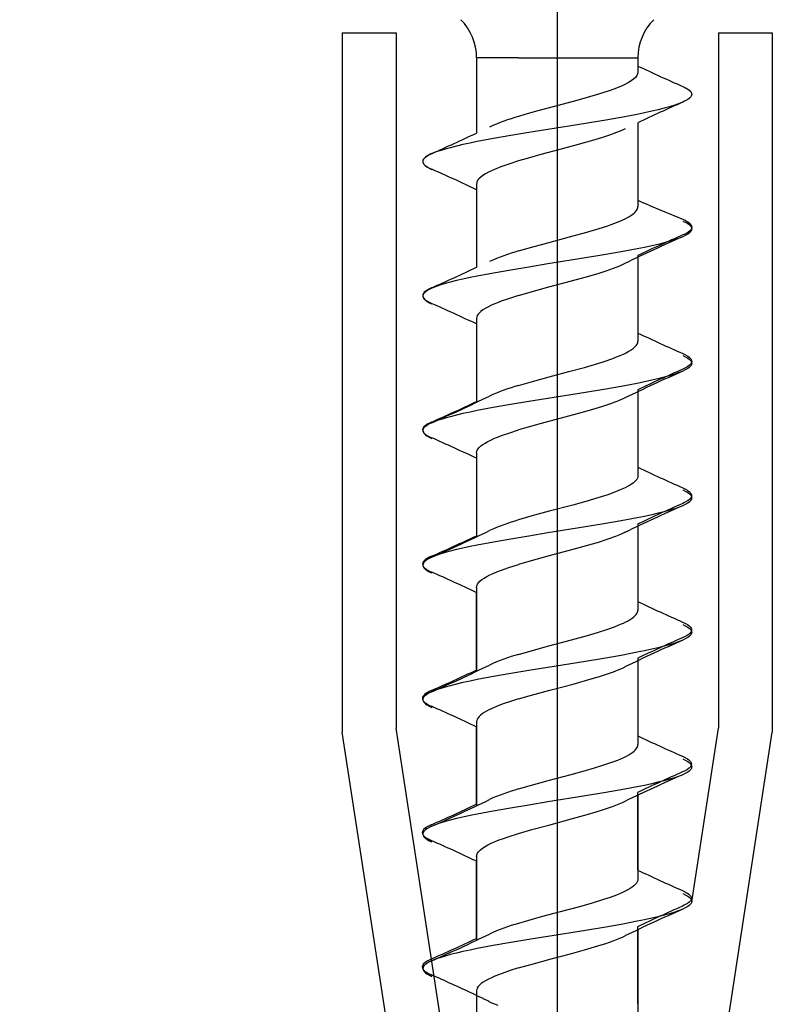
# Model space of a CAD drawing. Extents: x -95 to 435, y -28 to 290.
# Drawn here: x 400 to 414, y -17 to 1 of the extents above; entities that cross this region are included whole.
import ezdxf

# ---------------------------------------------------------------- set-up
doc = ezdxf.new("R2010")
doc.units = 0
doc.linetypes.add('DASHED', pattern=[15, 12, -3])
doc.layers.get('0').update_dxf_attribs({"linetype": 'CONTINUOUS'})
doc.layers.get('Defpoints').update_dxf_attribs({"linetype": 'CONTINUOUS'})
doc.layers.add('HAWA1', color=2, linetype='CONTINUOUS', lineweight=0)
doc.layers.add('Hawa5', color=1, linetype='CONTINUOUS')
doc.styles.add('Beschlag', font='ARIAL.TTF', dxfattribs={"width": 0.9})
doc.dimstyles.new('HAWA-Strich', dxfattribs={"dimtxt": 3.5, "dimasz": 2, "dimexe": 1, "dimexo": 2, "dimgap": 1, "dimtad": 1, "dimdec": 1, "dimdsep": 46, "dimtxsty": 'Beschlag', "dimblk1": 'OBLIQUE', "dimblk2": 'OBLIQUE', "dimsah": 1, "dimcen": 0, "dimdle": 1, "dimclrd": 256, "dimclre": 256, "dimclrt": 256, "dimadec": 1, "dimazin": 2, "dimtfac": 0.711429, "dimtdec": 1, "dimtmove": 0, "dimatfit": 3, "dimldrblk": 'OBLIQUE', "dimfxl": 1, "dimtolj": 1, "dimarcsym": 0})

# ---------------------------------------------------------------- blocks, each defined once
blk = doc.blocks.new('_Oblique')
at = {"color": 0, "lineweight": -2}
blk.add_line((-0.5, -0.5), (0.5, 0.5), dxfattribs=at)
blk = doc.blocks.new('*D35')
at = {"layer": 'Defpoints', "color": 0}
for p in [(410.393, 4.024), (390.393, 0.67), (390.392, -27.03)]:
    blk.add_point(p, dxfattribs=at)
at = {"layer": 'HAWA1', "lineweight": -2}
for p, q in [((410.393, 2.024), (410.392, -28.03)), ((390.393, -1.33), (390.392, -28.03)), ((411.392, -27.03), (389.392, -27.03))]:
    blk.add_line(p, q, dxfattribs=at)
at = {"layer": 'HAWA1', "lineweight": -2, "xscale": 2, "yscale": 2, "zscale": 2}
for p, rotation in [((390.392, -27.03), 179.999046), ((410.392, -27.03), 359.999046)]:
    blk.add_blockref('_Oblique', p, dxfattribs=dict(at, rotation=rotation))
at = {"layer": 'HAWA1', "insert": (400.392, -22.586), "char_height": 3.5, "attachment_point": 5, "rotation": 359.999, "style": 'Beschlag'}
blk.add_mtext('\\A1;20 [{\\H0.711429x;\\S25/32;}"]', dxfattribs=at)

msp = doc.modelspace()

# ---------------------------------------------------------------- linework, layer by layer
at = {"layer": 'Hawa5', "color": 1, "ltscale": 0.325}
for p, q in [((406.392682, 0.852668), (406.392682, -12.147332)), ((414.392682, 0.852668), (414.392682, -12.147332))]:
    msp.add_line(p, q, dxfattribs=at)
at = {"layer": 'Hawa5', "color": 1, "ltscale": 0.025}
for p, q in [((406.392682, 0.852668), (407.392697, 0.852668)), ((413.392682, 0.852668), (414.392682, 0.852668))]:
    msp.add_line(p, q, dxfattribs=at)
at = {"layer": 'Hawa5', "color": 1, "ltscale": 0.323088}
for p, q in [((407.392682, 0.852668), (407.392682, -12.070859)), ((413.392682, 0.852668), (413.392682, -12.070859))]:
    msp.add_line(p, q, dxfattribs=at)
at = {"layer": 'Hawa5', "color": 1, "ltscale": 0.019522}
msp.add_line((409.67355, 0.388454), (408.892682, 0.388454), dxfattribs=at)
at = {"layer": 'Hawa5', "color": 1, "ltscale": 0.034986}
msp.add_line((408.892682, 0.388453), (408.892682, -1.010968), dxfattribs=at)
at = {"layer": 'Hawa5', "color": 1, "ltscale": 0.055478}
msp.add_line((409.67355, 0.388454), (411.892682, 0.388454), dxfattribs=at)
at = {"layer": 'Hawa5', "color": 1, "ltscale": 0.006664}
msp.add_line((411.892682, 0.388454), (411.892682, 0.121881), dxfattribs=at)
at = {"layer": 'Hawa5', "color": 1, "ltscale": 0.003849}
msp.add_line((411.892682, 0.388453), (411.892682, 0.234496), dxfattribs=at)
at = {"layer": 'Hawa5', "color": 1, "ltscale": 0.036043}
msp.add_line((411.890896, -0.819228), (411.890896, -2.260942), dxfattribs=at)
at = {"layer": 'Hawa5', "color": 1, "ltscale": 0.038859}
for p, q in [((411.892682, -0.823791), (411.892682, -2.378137)), ((411.892682, -5.823792), (411.892682, -7.378152)), ((411.892682, -15.823792), (411.892682, -17.378133))]:
    msp.add_line(p, q, dxfattribs=at)
at = {"layer": 'Hawa5', "color": 1, "ltscale": 0.03886}
msp.add_line((408.892682, -1.956548), (408.892682, -3.510964), dxfattribs=at)
at = {"layer": 'Hawa5', "color": 1, "ltscale": 0.036045}
for p, q in [((408.890927, -2.064676), (408.890927, -3.506478)), ((408.889203, -4.560226), (408.889203, -6.002031)), ((408.887478, -7.05578), (408.887478, -8.497579)), ((408.885739, -9.551316), (408.885739, -10.993112)), ((408.884015, -12.046846), (408.884015, -13.488656)), ((408.88229, -14.542402), (408.88229, -15.984204))]:
    msp.add_line(p, q, dxfattribs=at)
at = {"layer": 'Hawa5', "color": 1, "ltscale": 0.036042}
for p, q in [((411.893551, -3.287563), (411.893551, -4.729261)), ((411.891751, -5.783021), (411.891751, -7.224721)), ((411.890118, -8.278405), (411.890118, -9.720105)), ((411.888318, -10.773866), (411.888318, -12.215566)), ((411.886532, -13.269326), (411.886532, -14.711023)), ((411.884747, -15.764787), (411.884747, -17.206475))]:
    msp.add_line(p, q, dxfattribs=at)
at = {"layer": 'Hawa5', "color": 1, "ltscale": 0.038858}
for p, q in [((411.892682, -3.323796), (411.892682, -4.878118)), ((411.892682, -8.323792), (411.892682, -9.87811)), ((411.892682, -10.823792), (411.892682, -12.378129)), ((411.892682, -13.323792), (411.892682, -14.878118))]:
    msp.add_line(p, q, dxfattribs=at)
at = {"layer": 'Hawa5', "color": 1, "ltscale": 0.038861}
for p, q in [((408.892682, -4.456521), (408.892682, -6.010964)), ((408.892682, -6.956548), (408.892682, -8.510968)), ((408.892682, -9.456544), (408.892682, -11.010968)), ((408.892682, -11.956513), (408.892682, -13.510964)), ((408.892682, -14.45654), (408.892682, -16.010968)), ((408.892682, -16.956544), (408.892682, -18.510968))]:
    msp.add_line(p, q, dxfattribs=at)
at = {"layer": 'Hawa5', "color": 1, "ltscale": 0.166346}
msp.add_line((408.404446, -18.647332), (407.392682, -12.070859), dxfattribs=at)
at = {"layer": 'Hawa5', "color": 1, "ltscale": 0.081757}
msp.add_line((412.895413, -15.303121), (413.392682, -12.070859), dxfattribs=at)
at = {"layer": 'Hawa5', "color": 1, "ltscale": 0.164412}
for p, q in [((407.392682, -18.647332), (406.392682, -12.147332)), ((413.392682, -18.647332), (414.392682, -12.147332))]:
    msp.add_line(p, q, dxfattribs=at)
at = {"layer": 'Hawa5', "color": 1}
for points in [[(411.892682, 0.121881), (411.891308, 0.104907), (411.887372, 0.08838), (411.880612, 0.07137), (411.871762, 0.055327), (411.859875, 0.038499), (411.846478, 0.022862), (411.812283, -0.008983), (411.769848, -0.040269), (411.719662, -0.071116), (411.662045, -0.101701), (411.597058, -0.132222), (411.524655, -0.162885), (411.444623, -0.193879), (411.356793, -0.225366), (411.26112, -0.257445), (411.157788, -0.290143), (410.931241, -0.357001), (410.686047, -0.4248), (410.293499, -0.529448), (410.032391, -0.599633), (409.787686, -0.668303), (409.67355, -0.702058)], [(412.72633, -0.146361), (412.773266, -0.168937), (412.818326, -0.195041), (412.845196, -0.214112), (412.857571, -0.224988), (412.874051, -0.243718), (412.881421, -0.254985), (412.887326, -0.267022), (412.891263, -0.279576), (412.892697, -0.292386), (412.890179, -0.309421), (412.883526, -0.325839), (412.87399, -0.341035), (412.857495, -0.359748), (412.84512, -0.370612), (412.818264, -0.389668), (412.773251, -0.415738), (412.726361, -0.438291)], [(412.726498, -0.145974), (412.766232, -0.164828), (412.804699, -0.186088), (412.818493, -0.194654), (412.844952, -0.213401), (412.868374, -0.235917), (412.874218, -0.243331), (412.883038, -0.25719), (412.889508, -0.272115), (412.892865, -0.291999), (412.889157, -0.312848), (412.87756, -0.335797), (412.874157, -0.340648), (412.852368, -0.364242), (412.82153, -0.387277), (412.818432, -0.389281), (412.762051, -0.421174), (412.726529, -0.437904)], [(412.726361, -0.438291), (412.677105, -0.458837), (412.627072, -0.477462), (412.576519, -0.494611), (412.480145, -0.524184), (412.382962, -0.550939), (412.266507, -0.580195), (412.149502, -0.607285), (412.015301, -0.636294), (411.880764, -0.663657), (411.582089, -0.720046), (411.259564, -0.776439), (410.919751, -0.832816), (410.215863, -0.9455), (409.865811, -1.001821), (409.526272, -1.058145), (409.204007, -1.114484), (408.905423, -1.170844), (408.770794, -1.198215), (408.636517, -1.227229), (408.519391, -1.254342), (408.402798, -1.283622), (408.305493, -1.310403), (408.208996, -1.340007), (408.158398, -1.357167), (408.108334, -1.375806), (408.059033, -1.396369)], [(411.655774, -0.933221), (411.605893, -0.956687), (411.493649, -1.003623), (411.366391, -1.050456), (411.23489, -1.09434), (411.049817, -1.151114), (410.781109, -1.227326), (410.438824, -1.319308), (410.087155, -1.413161), (409.833477, -1.483552), (409.67355, -1.530488)], [(408.05711, -1.392276), (408.017376, -1.411132), (407.978894, -1.432395), (407.965146, -1.440936), (407.938687, -1.459678), (407.915265, -1.482188), (407.909436, -1.489583), (407.900601, -1.503446), (407.894116, -1.518375), (407.890759, -1.538224), (407.894436, -1.559076), (407.906033, -1.58203), (407.909405, -1.586871), (407.931164, -1.610456), (407.961972, -1.633483), (407.96513, -1.635528), (408.021481, -1.667426), (408.05711, -1.684203)], [(408.059033, -1.396369), (408.012112, -1.418935), (407.967068, -1.445027), (407.940213, -1.464089), (407.927838, -1.474957), (407.911358, -1.493674), (407.903988, -1.504933), (407.898068, -1.516965), (407.894116, -1.529511), (407.892682, -1.542317), (407.894116, -1.555123), (407.898053, -1.56767), (407.903973, -1.579703), (407.911343, -1.590962), (407.927823, -1.609685), (407.940197, -1.620555), (407.967053, -1.639621), (408.012112, -1.665721), (408.059033, -1.688294)], [(409.67355, -1.530488), (409.488598, -1.588943), (409.345135, -1.639155), (409.226071, -1.686093), (409.168728, -1.711297), (409.111874, -1.738736), (409.057492, -1.768283), (409.009121, -1.798743), (408.968579, -1.829438), (408.936123, -1.860564), (408.923459, -1.875812), (408.912274, -1.89218), (408.903958, -1.907758), (408.897641, -1.924224), (408.893963, -1.940185), (408.892682, -1.956548)], [(409.67355, -3.202064), (409.897244, -3.137055), (410.215039, -3.050353), (410.622448, -2.941932), (410.942669, -2.853745), (411.173123, -2.785399), (411.31567, -2.739402), (411.445035, -2.693728), (411.558667, -2.648843), (411.655591, -2.604894), (411.697873, -2.583175), (411.736096, -2.561551), (411.769558, -2.54046), (411.797848, -2.52036), (411.821255, -2.50141), (411.840374, -2.483518), (411.855908, -2.466407), (411.868496, -2.449679), (411.878506, -2.432887), (411.886044, -2.415589), (411.890927, -2.397416), (411.892682, -2.378137)], [(412.726361, -2.646369), (412.773236, -2.668921), (412.818264, -2.694995), (412.84512, -2.714055), (412.857495, -2.724921), (412.87399, -2.743636), (412.883542, -2.758836), (412.890179, -2.775258), (412.892682, -2.792294), (412.891263, -2.805106), (412.887326, -2.817662), (412.881405, -2.829701), (412.874035, -2.840968), (412.857541, -2.859696), (412.845166, -2.87057), (412.818295, -2.88964), (412.773251, -2.915734), (412.72633, -2.938302)], [(412.729184, -2.614312), (412.768902, -2.633167), (412.807385, -2.654424), (412.821087, -2.662938), (412.847546, -2.681682), (412.870984, -2.70419), (412.876812, -2.71158), (412.885647, -2.725444), (412.892147, -2.740379), (412.89552, -2.76024), (412.891842, -2.781093), (412.880261, -2.80405), (412.876858, -2.808912), (412.855114, -2.832496), (412.824307, -2.855521), (412.821118, -2.857585), (412.764737, -2.889489), (412.729168, -2.906245)], [(412.72633, -2.938302), (412.677044, -2.958865), (412.626965, -2.977506), (412.576367, -2.994664), (412.479947, -3.024245), (412.382733, -3.051005), (412.266278, -3.080251), (412.149304, -3.107333), (412.015194, -3.136317), (411.880749, -3.163659), (411.582348, -3.22), (411.260022, -3.27636), (410.920178, -3.332744), (410.215634, -3.445535), (409.865292, -3.501906), (409.525647, -3.558255), (409.203457, -3.614587), (408.905072, -3.670913), (408.770581, -3.698258), (408.636441, -3.727246), (408.519391, -3.754338), (408.402874, -3.783597), (408.305584, -3.810372), (408.209103, -3.839972), (408.158459, -3.857141), (408.108365, -3.875791), (408.059033, -3.896367)], [(409.67355, -4.030492), (409.906216, -3.962968), (410.237057, -3.872907), (410.65997, -3.760268), (410.909512, -3.691585), (411.150586, -3.62079), (411.300183, -3.573014), (411.435956, -3.525517), (411.554928, -3.478845), (411.607663, -3.455895), (411.65588, -3.433177)], [(408.055371, -3.887828), (408.015637, -3.90668), (407.977169, -3.92794), (407.963376, -3.936515), (407.936917, -3.955262), (407.913495, -3.977777), (407.90765, -3.985192), (407.898846, -3.999049), (407.892376, -4.013972), (407.889019, -4.033851), (407.892727, -4.0547), (407.904324, -4.077647), (407.907727, -4.082494), (407.929501, -4.106086), (407.960354, -4.129123), (407.963452, -4.131124), (408.019818, -4.163017), (408.055355, -4.17975)], [(408.059033, -3.896367), (408.012097, -3.918946), (407.967038, -3.945054), (407.940167, -3.964126), (407.927792, -3.975001), (407.911313, -3.993731), (407.903958, -4.004994), (407.898037, -4.017032), (407.894101, -4.029584), (407.892682, -4.04239), (407.895184, -4.059422), (407.901837, -4.075839), (407.911389, -4.091033), (407.927884, -4.109742), (407.940259, -4.120606), (407.967114, -4.139663), (408.012127, -4.165736), (408.059018, -4.188289)], [(409.67355, -4.030492), (409.50314, -4.08413), (409.348874, -4.137774), (409.278668, -4.164599), (409.213528, -4.191428), (409.153729, -4.218259), (409.09956, -4.245095), (409.051266, -4.271934), (409.009091, -4.298766), (408.973294, -4.325515), (408.944073, -4.352092), (408.921475, -4.378463), (408.905438, -4.40463), (408.895871, -4.430629), (408.892682, -4.456521)], [(409.67355, -5.702062), (409.929989, -5.627885), (410.240567, -5.543538), (410.60542, -5.446496), (410.896069, -5.366948), (411.084713, -5.312325), (411.262875, -5.256875), (411.423794, -5.201554), (411.496106, -5.174239), (411.56242, -5.147256), (411.622632, -5.120616), (411.676754, -5.094262), (411.725018, -5.068049), (411.767605, -5.04176), (411.804516, -5.01522), (411.835492, -4.988343), (411.860165, -4.961123), (411.878125, -4.93361), (411.889035, -4.905902), (411.892682, -4.878118)], [(412.727581, -5.109866), (412.767285, -5.128719), (412.805722, -5.149978), (412.819424, -5.158494), (412.845852, -5.177232), (412.869244, -5.199731), (412.875073, -5.207116), (412.883892, -5.220975), (412.890362, -5.235898), (412.893719, -5.255742), (412.890027, -5.276593), (412.87843, -5.299546), (412.875058, -5.304376), (412.853299, -5.327966), (412.822491, -5.350995), (412.819348, -5.353028), (412.762997, -5.384923), (412.727368, -5.4017)], [(412.726559, -5.146462), (412.773404, -5.169015), (412.818402, -5.195088), (412.845227, -5.214143), (412.857586, -5.225007), (412.874051, -5.24371), (412.881405, -5.254968), (412.887326, -5.266995), (412.891263, -5.279538), (412.892697, -5.292336), (412.891263, -5.305142), (412.887311, -5.317685), (412.881405, -5.329717), (412.874035, -5.340974), (412.857541, -5.359693), (412.845181, -5.370561), (412.818326, -5.389626), (412.773266, -5.415723), (412.726346, -5.438294)], [(412.726346, -5.438294), (412.677014, -5.458871), (412.626919, -5.477521), (412.576275, -5.494691), (412.479764, -5.524301), (412.382428, -5.551084), (412.265851, -5.580354), (412.148755, -5.607461), (412.014554, -5.636456), (411.880017, -5.663812), (411.58157, -5.720143), (411.259381, -5.776467), (410.919842, -5.832795), (410.215786, -5.945508), (409.865323, -6.001901), (409.525403, -6.058297), (409.202939, -6.114678), (408.904446, -6.171041), (408.769986, -6.198388), (408.635861, -6.22738), (408.518902, -6.25446), (408.402478, -6.283708), (408.305295, -6.31046), (408.208905, -6.340032), (408.158337, -6.357182), (408.108288, -6.375817), (408.059018, -6.396371)], [(411.655865, -5.933183), (411.597775, -5.960332), (411.533246, -5.987817), (411.462307, -6.015672), (411.385235, -6.043843), (411.214825, -6.100739), (411.02818, -6.157479), (410.832592, -6.213113), (410.533185, -6.294221), (410.095593, -6.410878), (409.851605, -6.478383), (409.67355, -6.530492)], [(408.053631, -6.383374), (408.013913, -6.402227), (407.975445, -6.423482), (407.961712, -6.432012), (407.935238, -6.450757), (407.911816, -6.473268), (407.905972, -6.480664), (407.897152, -6.494527), (407.890652, -6.509458), (407.887295, -6.529332), (407.890988, -6.550183), (407.902569, -6.57314), (407.905972, -6.578), (407.927731, -6.60159), (407.958554, -6.62462), (407.961712, -6.626661), (408.018094, -6.658563), (408.053631, -6.675306)], [(408.059018, -6.396371), (408.012127, -6.418927), (407.967099, -6.445004), (407.940243, -6.46407), (407.927853, -6.474938), (407.911374, -6.493657), (407.903988, -6.504922), (407.898068, -6.516961), (407.894116, -6.529515), (407.892682, -6.542325), (407.894116, -6.555139), (407.898068, -6.567693), (407.903988, -6.579732), (407.911358, -6.590997), (407.927853, -6.609719), (407.940228, -6.620591), (407.967099, -6.639657), (408.012127, -6.665738), (408.059033, -6.688298)], [(408.892682, -6.956548), (408.895657, -6.931512), (408.904889, -6.905766), (408.920483, -6.87983), (408.942532, -6.853684), (408.971249, -6.827203), (409.006787, -6.800351), (409.049206, -6.77316), (409.098385, -6.745713), (409.154019, -6.718129), (409.215588, -6.690545), (409.282483, -6.663098), (409.353955, -6.635903), (409.507901, -6.58257), (409.67355, -6.530492)], [(411.892682, -7.378152), (411.890072, -7.401589), (411.88229, -7.424985), (411.869442, -7.448266), (411.851681, -7.47136), (411.829266, -7.494225), (411.802441, -7.516843), (411.771405, -7.539216), (411.73634, -7.561402), (411.697278, -7.583489), (411.654797, -7.605279), (411.565426, -7.645978), (411.475201, -7.682332), (411.331143, -7.734166), (411.150067, -7.792523), (410.926602, -7.858319), (410.681393, -7.926057), (410.243023, -8.042882), (409.903759, -8.135221), (409.67355, -8.202062)], [(412.725583, -7.605237), (412.765316, -7.624089), (412.803784, -7.645353), (412.817563, -7.653909), (412.844006, -7.672654), (412.867428, -7.695161), (412.873272, -7.702569), (412.882077, -7.716428), (412.888562, -7.731355), (412.891919, -7.751207), (412.888226, -7.772058), (412.876629, -7.795011), (412.873257, -7.799836), (412.851513, -7.823419), (412.820691, -7.846448), (412.817593, -7.848455), (412.761273, -7.880342), (412.72575, -7.897081)], [(412.726346, -7.646371), (412.773282, -7.668946), (412.818326, -7.695046), (412.845181, -7.714112), (412.857556, -7.724984), (412.874035, -7.743703), (412.881405, -7.754964), (412.887326, -7.766995), (412.891263, -7.779542), (412.892697, -7.792344), (412.891263, -7.805146), (412.887326, -7.817689), (412.881405, -7.829717), (412.874035, -7.84097), (412.857571, -7.859677), (412.845196, -7.870538), (412.818371, -7.889592), (412.773373, -7.915666), (412.726529, -7.938214)], [(412.726529, -7.938214), (412.677258, -7.958772), (412.62724, -7.977403), (412.576672, -7.994557), (412.480267, -8.024152), (412.383038, -8.05092), (412.266491, -8.080197), (412.149426, -8.107308), (412.015149, -8.136331), (411.880536, -8.163705), (411.581845, -8.220094), (411.259457, -8.27646), (410.919812, -8.332807), (410.216092, -8.445458), (409.865963, -8.501794), (409.526257, -8.558148), (409.203778, -8.614526), (408.905041, -8.670922), (408.770413, -8.698297), (408.636136, -8.727315), (408.51907, -8.754418), (408.402539, -8.783692), (408.30531, -8.810456), (408.208889, -8.840047), (408.158307, -8.857198), (408.108273, -8.875829), (408.059002, -8.896378)], [(411.655835, -8.433198), (411.566418, -8.473985), (411.476117, -8.510411), (411.332074, -8.562276), (411.151104, -8.620633), (410.927548, -8.686482), (410.682187, -8.754273), (410.243542, -8.871171), (409.904004, -8.963582), (409.67355, -9.030488)], [(408.051892, -8.878923), (408.012158, -8.897779), (407.97369, -8.919042), (407.959988, -8.927552), (407.933529, -8.946294), (407.910092, -8.968797), (407.904263, -8.976182), (407.895428, -8.990045), (407.888928, -9.004983), (407.885571, -9.024823), (407.889248, -9.045675), (407.900814, -9.068635), (407.904202, -9.073476), (407.92593, -9.097058), (407.956723, -9.12008), (407.959912, -9.122152), (408.016262, -9.15405), (408.051907, -9.170839)], [(408.059002, -8.896378), (408.012127, -8.918935), (407.967099, -8.945008), (407.940243, -8.964063), (407.927868, -8.974927), (407.911389, -8.993638), (407.901837, -9.008832), (407.895184, -9.025247), (407.892682, -9.042279), (407.894101, -9.055085), (407.898037, -9.067636), (407.903958, -9.079671), (407.911313, -9.090932), (407.927792, -9.109662), (407.940167, -9.120538), (407.967022, -9.139607), (408.012097, -9.165715), (408.059033, -9.188294)], [(408.892682, -9.456544), (408.896466, -9.4283), (408.901364, -9.413754), (408.907895, -9.399854), (408.927151, -9.371095), (408.954449, -9.341969), (408.989926, -9.312493), (409.03349, -9.282769), (409.084469, -9.25314), (409.141003, -9.224324), (409.201565, -9.196614), (409.265698, -9.169778), (409.334057, -9.143285), (409.488888, -9.088849), (409.67355, -9.030488)], [(409.67355, -10.702062), (409.90617, -10.634549), (410.236874, -10.544526), (410.659207, -10.432046), (410.954831, -10.350274), (411.14378, -10.294446), (411.333981, -10.233197), (411.458951, -10.188508), (411.571225, -10.143498), (411.621808, -10.120995), (411.668438, -10.098493), (411.710995, -10.075986), (411.749341, -10.053483), (411.783352, -10.030976), (411.812909, -10.00847), (411.837933, -9.985959), (411.858334, -9.963445), (411.87402, -9.940949), (411.884823, -9.9189), (411.890835, -9.897878), (411.892682, -9.87811)], [(412.72395, -10.100618), (412.763668, -10.119466), (412.802121, -10.140722), (412.815884, -10.14927), (412.842358, -10.168016), (412.86578, -10.190534), (412.871624, -10.197938), (412.880444, -10.211797), (412.886929, -10.226724), (412.890286, -10.246606), (412.886593, -10.267457), (412.874997, -10.29041), (412.871594, -10.29527), (412.84982, -10.31886), (412.818982, -10.341893), (412.815854, -10.343915), (412.759488, -10.37581), (412.72395, -10.392545)], [(412.726346, -10.146367), (412.773251, -10.168931), (412.818295, -10.19502), (412.845166, -10.214089), (412.857541, -10.224961), (412.87402, -10.243688), (412.881405, -10.254952), (412.887326, -10.266992), (412.891263, -10.279546), (412.892682, -10.292359), (412.890194, -10.309396), (412.883542, -10.325818), (412.87399, -10.34102), (412.85751, -10.359738), (412.845135, -10.370603), (412.818264, -10.389665), (412.773251, -10.415742), (412.726361, -10.438294)], [(412.726361, -10.438294), (412.67709, -10.458844), (412.627057, -10.477475), (412.576489, -10.494622), (412.480114, -10.524194), (412.382931, -10.550946), (412.266507, -10.580193), (412.149548, -10.607278), (412.015408, -10.636273), (411.880917, -10.663625), (411.582379, -10.719995), (411.259869, -10.776387), (410.919949, -10.83278), (410.215756, -10.945519), (409.865613, -11.001855), (409.526089, -11.058179), (409.203885, -11.114503), (408.905423, -11.170842), (408.77084, -11.198201), (408.636624, -11.227204), (408.519513, -11.254312), (408.40292, -11.283589), (408.305584, -11.310376), (408.209057, -11.339986), (408.158429, -11.357152), (408.108349, -11.375802), (408.059018, -11.396375)], [(409.67355, -11.530488), (409.912594, -11.461175), (410.252621, -11.368756), (410.685391, -11.253404), (410.982571, -11.170732), (411.175442, -11.113103), (411.305813, -11.071134), (411.435681, -11.025617), (411.55357, -10.979405), (411.606747, -10.956304), (411.655835, -10.933202)], [(408.050183, -11.374452), (408.010449, -11.393308), (407.971981, -11.414571), (407.958203, -11.423131), (407.931744, -11.441877), (407.908322, -11.464387), (407.902493, -11.471791), (407.893673, -11.48565), (407.887188, -11.500577), (407.883847, -11.52044), (407.887539, -11.541288), (407.899136, -11.564241), (407.902523, -11.569078), (407.924282, -11.592668), (407.955121, -11.615701), (407.958233, -11.617719), (408.014599, -11.649614), (408.050183, -11.666372)], [(408.059018, -11.396375), (408.012097, -11.41895), (407.967038, -11.44505), (407.940182, -11.46412), (407.927807, -11.474988), (407.911328, -11.49371), (407.903958, -11.504971), (407.898053, -11.517007), (407.894116, -11.529553), (407.892682, -11.542359), (407.894116, -11.555165), (407.898068, -11.567712), (407.903988, -11.579743), (407.911358, -11.591001), (407.927853, -11.609715), (407.940228, -11.62058), (407.967083, -11.639642), (408.012112, -11.665727), (408.059018, -11.688291)], [(409.67355, -11.530488), (409.521588, -11.578088), (409.388501, -11.623387), (409.272366, -11.667108), (409.168377, -11.711453), (409.120343, -11.73446), (409.075436, -11.758092), (409.034497, -11.782144), (408.998349, -11.806306), (408.967144, -11.830651), (408.941021, -11.855271), (408.920208, -11.880204), (408.905041, -11.905435), (408.89581, -11.930898), (408.892682, -11.956513)], [(409.67355, -13.202065), (409.915341, -13.131978), (410.221707, -13.04857), (410.654049, -12.933434), (410.918835, -12.86052), (411.086056, -12.811921), (411.242932, -12.763329), (411.387127, -12.714742), (411.516537, -12.666146), (411.575085, -12.641847), (411.629208, -12.617543), (411.678738, -12.59324), (411.723477, -12.568936), (411.762677, -12.545003), (411.795575, -12.52208), (411.822384, -12.500413), (411.843899, -12.479878), (411.860959, -12.460107), (411.874249, -12.440572), (411.884106, -12.420705), (411.890423, -12.400002), (411.892682, -12.378129)], [(412.722165, -12.596086), (412.761898, -12.614942), (412.800366, -12.636201), (412.814068, -12.644708), (412.840527, -12.663449), (412.863949, -12.685952), (412.869778, -12.693338), (412.878628, -12.7072), (412.885113, -12.722139), (412.888485, -12.741983), (412.884808, -12.762834), (412.873242, -12.785794), (412.869854, -12.790643), (412.848126, -12.814225), (412.817334, -12.837247), (412.814129, -12.839322), (412.757763, -12.871221), (412.722134, -12.888002)], [(412.726376, -12.646378), (412.773251, -12.668931), (412.818264, -12.695001), (412.84512, -12.714055), (412.857495, -12.724919), (412.87399, -12.74363), (412.883526, -12.758824), (412.890179, -12.775243), (412.892697, -12.792275), (412.891263, -12.805081), (412.887341, -12.817636), (412.881421, -12.829671), (412.874066, -12.840936), (412.857571, -12.859666), (412.845196, -12.870542), (412.818341, -12.889615), (412.773282, -12.915719), (412.726346, -12.938298)], [(412.726346, -12.938298), (412.677014, -12.958871), (412.626935, -12.977517), (412.576306, -12.994683), (412.47984, -13.024278), (412.382565, -13.051049), (412.266079, -13.080304), (412.14906, -13.107392), (412.01492, -13.13638), (411.880444, -13.16372), (411.582074, -13.220048), (411.259839, -13.276387), (410.920147, -13.332746), (410.21568, -13.445527), (409.865185, -13.501924), (409.525403, -13.558297), (409.203122, -13.614648), (408.904736, -13.670983), (408.770276, -13.698323), (408.636166, -13.727307), (408.519177, -13.754392), (408.402707, -13.783643), (408.305462, -13.810407), (408.209027, -13.83999), (408.158413, -13.857156), (408.108349, -13.875798), (408.059033, -13.896363)], [(409.67355, -14.030492), (409.920285, -13.959027), (410.233166, -13.87394), (410.676632, -13.755769), (410.945645, -13.681325), (411.114789, -13.631707), (411.272702, -13.582093), (411.416943, -13.532479), (411.5453, -13.482861), (411.602887, -13.458047), (411.655774, -13.433232)], [(408.048459, -13.869992), (408.00874, -13.888845), (407.970272, -13.910104), (407.956494, -13.918664), (407.93002, -13.937413), (407.906598, -13.959928), (407.900753, -13.96734), (407.891949, -13.981199), (407.885464, -13.996125), (407.882107, -14.016008), (407.885815, -14.036859), (407.897412, -14.059808), (407.900814, -14.06466), (407.922589, -14.088254), (407.953442, -14.111287), (407.95654, -14.113294), (408.012906, -14.145189), (408.048428, -14.161916)], [(408.059033, -13.896363), (408.012112, -13.918939), (407.967068, -13.945035), (407.940197, -13.964108), (407.927823, -13.97498), (407.911328, -13.99371), (407.903958, -14.004979), (407.898053, -14.017014), (407.894116, -14.029569), (407.892682, -14.042382), (407.895184, -14.059415), (407.901837, -14.075837), (407.911389, -14.091031), (407.927884, -14.109746), (407.940259, -14.12061), (407.967114, -14.139668), (408.012127, -14.165738), (408.059002, -14.188287)], [(408.892682, -14.45654), (408.893841, -14.441033), (408.897137, -14.42587), (408.902829, -14.41026), (408.910351, -14.395425), (408.920575, -14.379701), (408.932217, -14.364999), (408.962613, -14.334573), (409.00137, -14.304151), (409.048245, -14.273732), (409.102963, -14.243321), (409.165219, -14.212911), (409.234616, -14.182504), (409.310772, -14.152101), (409.393246, -14.121697), (409.481534, -14.091298), (409.67355, -14.030492)], [(411.892682, -14.878118), (411.889493, -14.904073), (411.879971, -14.929967), (411.86427, -14.955693), (411.842663, -14.981164), (411.815487, -15.006326), (411.783062, -15.031171), (411.745678, -15.055745), (411.703412, -15.080163), (411.65643, -15.104474), (411.605496, -15.128438), (411.494946, -15.174695), (411.376233, -15.218591), (411.250363, -15.260938), (411.043164, -15.324655), (410.804577, -15.392442), (410.445858, -15.489007), (410.093213, -15.583093), (409.838803, -15.653604), (409.67355, -15.702065)], [(412.720349, -15.091539), (412.760083, -15.110395), (412.798565, -15.131658), (412.812314, -15.140203), (412.838772, -15.158948), (412.862194, -15.181455), (412.868023, -15.188855), (412.876858, -15.202714), (412.883343, -15.217645), (412.886685, -15.237497), (412.885998, -15.246331)], [(412.726346, -15.146375), (412.773266, -15.168942), (412.81831, -15.195039), (412.845166, -15.214101), (412.857541, -15.224969), (412.87402, -15.243688), (412.88139, -15.254945), (412.887311, -15.266976), (412.891263, -15.279523), (412.892682, -15.292329), (412.891263, -15.305135), (412.887326, -15.317681), (412.881405, -15.329713), (412.874035, -15.340974), (412.857541, -15.359693), (412.845181, -15.370561), (412.818326, -15.389623), (412.773266, -15.415723), (412.726346, -15.438291)], [(412.885998, -15.246331), (412.878964, -15.268148), (412.868039, -15.286138), (412.84628, -15.309724), (412.815457, -15.332753), (412.812314, -15.33479), (412.755963, -15.366685), (412.720349, -15.383458)], [(412.726346, -15.438291), (412.677044, -15.458859), (412.626965, -15.477502), (412.576352, -15.494664), (412.47984, -15.524274), (412.382535, -15.551057), (412.265927, -15.580338), (412.1488, -15.60745), (412.014538, -15.63646), (411.879941, -15.663823), (411.581402, -15.720178), (411.259167, -15.776509), (410.919629, -15.832833), (410.215847, -15.945497), (409.865551, -16.001862), (409.525677, -16.058248), (409.203137, -16.114644), (408.904507, -16.171029), (408.770001, -16.198384), (408.635815, -16.227387), (408.518841, -16.254476), (408.402401, -16.283727), (408.305218, -16.310479), (408.208859, -16.340054), (408.158291, -16.357202), (408.108273, -16.375829), (408.059002, -16.396375)], [(409.67355, -16.530492), (409.922604, -16.458379), (410.276791, -16.362325), (410.637341, -16.266366), (410.899563, -16.194402), (411.145382, -16.122388), (411.2962, -16.074342), (411.433911, -16.026273), (411.555233, -15.978715), (411.608258, -15.955617), (411.656003, -15.93311)], [(408.046704, -16.365556), (408.00697, -16.384408), (407.968502, -16.405667), (407.9548, -16.414178), (407.928341, -16.43292), (407.904919, -16.455426), (407.899075, -16.462812), (407.89024, -16.476678), (407.88374, -16.491613), (407.880383, -16.511464), (407.88406, -16.532319), (407.895626, -16.55528), (407.899029, -16.560136), (407.920758, -16.583718), (407.951565, -16.606744), (407.954754, -16.608812), (408.011136, -16.640714), (408.046719, -16.657479)], [(408.059002, -16.396375), (408.012127, -16.418927), (407.967114, -16.444997), (407.940259, -16.464055), (407.927884, -16.474919), (407.911389, -16.49363), (407.901837, -16.508828), (407.895184, -16.52525), (407.892682, -16.542287), (407.894116, -16.555097), (407.898053, -16.567651), (407.903958, -16.57969), (407.911328, -16.590955), (407.927823, -16.609685), (407.940197, -16.620557), (407.967068, -16.63963), (408.012112, -16.665727), (408.059033, -16.688298)], [(409.67355, -16.530492), (409.5155, -16.580079), (409.366818, -16.631204), (409.296689, -16.65754), (409.23016, -16.684377), (409.167965, -16.711648), (409.110882, -16.739251), (409.059597, -16.767064), (409.014706, -16.794946), (408.976696, -16.822755), (408.945797, -16.85035), (408.922116, -16.87761), (408.905529, -16.904431), (408.89584, -16.930749), (408.892682, -16.956544)]]:
    msp.add_lwpolyline(points, dxfattribs=at)
at = {"layer": 'Hawa5', "color": 1, "linetype": 'DASHED'}
msp.add_lwpolyline([(409.117382, -17.151555), (409.169445, -17.176011), (409.226178, -17.200505), (409.287137, -17.224946)], dxfattribs=at)
at = {"layer": 'Hawa5', "color": 1}
for centre, radius, start, end in [((407.892682, 0.388453), 1, 0, 45), ((412.892682, 0.388453), 1, 135, 179.999991), ((425.165188, -28.802213), 30.97183, 113.678978, 115.37826), ((410.685818, -4.33797), 3.773295, 105.557752, 114.364066), ((395.573376, 27.07015), 31.079792, 293.682452, 295.375711), ((425.158848, -31.250638), 30.949986, 113.678588, 115.379012), ((425.156193, -31.28309), 30.949986, 113.678588, 115.870348), ((410.688443, -6.843186), 3.779067, 105.574863, 114.367967), ((395.702694, 24.283805), 30.760843, 293.676441, 295.387268), ((425.140652, -33.749009), 30.912533, 113.677557, 115.872014), ((425.141507, -33.712014), 30.912533, 113.677557, 115.380064), ((410.689206, -9.342408), 3.778588, 105.589069, 114.384071), ((395.695797, 21.800217), 30.773867, 293.676305, 295.38642), ((395.701031, 21.787591), 30.773867, 293.676302, 295.872126), ((425.121647, -36.207234), 30.866642, 113.676369, 115.874091), ((425.120869, -36.165624), 30.866642, 113.676369, 115.38143), ((410.68797, -11.841794), 3.777609, 105.57353, 114.370712), ((395.699643, 19.290917), 30.777477, 293.676173, 295.871799), ((395.692669, 19.308004), 30.777477, 293.676169, 295.386092), ((425.175824, -38.785867), 31.003708, 113.679823, 115.377345), ((425.178395, -38.832009), 31.003708, 113.679823, 115.867794), ((410.68855, -14.345448), 3.781226, 105.567157, 114.356001), ((395.692746, 16.805888), 30.793957, 293.676766, 295.871183), ((395.684048, 16.827437), 30.793957, 293.67677, 295.385765), ((425.155453, -41.281075), 30.947847, 113.67882, 115.870771), ((425.151082, -41.230386), 30.947847, 113.67882, 115.379381), ((410.68858, -16.845757), 3.781519, 105.566264, 114.354006), ((395.675015, 14.347715), 30.811382, 293.677426, 295.385437), ((395.685437, 14.321713), 30.811382, 293.677422, 295.870589), ((425.124096, -43.712083), 30.872072, 113.676948, 115.874269), ((425.117939, -43.656846), 30.872072, 113.676948, 115.38169), ((410.688809, -19.341275), 3.777389, 105.587846, 114.387521), ((395.67294, 11.848958), 30.841351, 293.678297, 295.869338), ((395.660794, 11.87941), 30.841351, 293.6783, 295.384699)]:
    msp.add_arc(centre, radius, start, end, dxfattribs=at)
at = {"layer": 'Hawa5', "color": 1, "linetype": 'DASHED'}
for centre, radius, start, end in [((425.206944, 28.309277), 31.071896, 244.627705, 246.317796), ((395.623059, -30.038182), 30.960516, 64.624948, 66.321149), ((424.385144, 26.207479), 31.0895, 246.304244, 247.980865), ((395.633175, -32.507966), 30.932159, 64.62432, 66.322114), ((425.081997, 23.066509), 30.765888, 244.616749, 246.324107), ((395.647061, -34.969045), 30.894316, 64.623096, 66.322948), ((425.082592, 20.576603), 30.771933, 244.61716, 246.323778), ((395.670819, -37.408456), 30.832685, 64.62117, 66.324422), ((425.088093, 18.097013), 30.789261, 244.617761, 246.323423), ((395.609173, -40.035485), 30.977175, 64.625304, 66.320603), ((425.091931, 15.614008), 30.802929, 244.618226, 246.323177), ((395.632534, -42.475984), 30.916677, 64.62359, 66.322244), ((425.099759, 13.139108), 30.825624, 244.618443, 246.322111), ((395.672345, -44.879693), 30.815884, 66.227926, 66.324347), ((395.672345, -44.879693), 30.815884, 64.620167, 66.227926), ((395.672345, -44.879693), 30.815884, 64.131807, 64.620167)]:
    msp.add_arc(centre, radius, start, end, dxfattribs=at)

# ---------------------------------------------------------------- dimensions: what is measured, and where the dimension line sits
at = {"layer": 'HAWA1', "color": 0}
dim = msp.add_linear_dim(base=(390.392227, -27.030007), p1=(410.392688, 4.024118), p2=(390.392688, 0.66985), angle=179.999046, dimstyle='HAWA-Strich', dxfattribs=at)
dim.commit()
dim.dimension.update_dxf_attribs({"geometry": '*D35', "text_midpoint": (400.392273, -22.585824), "oblique_angle": 89.999523})

doc.saveas('drawing.dxf')
